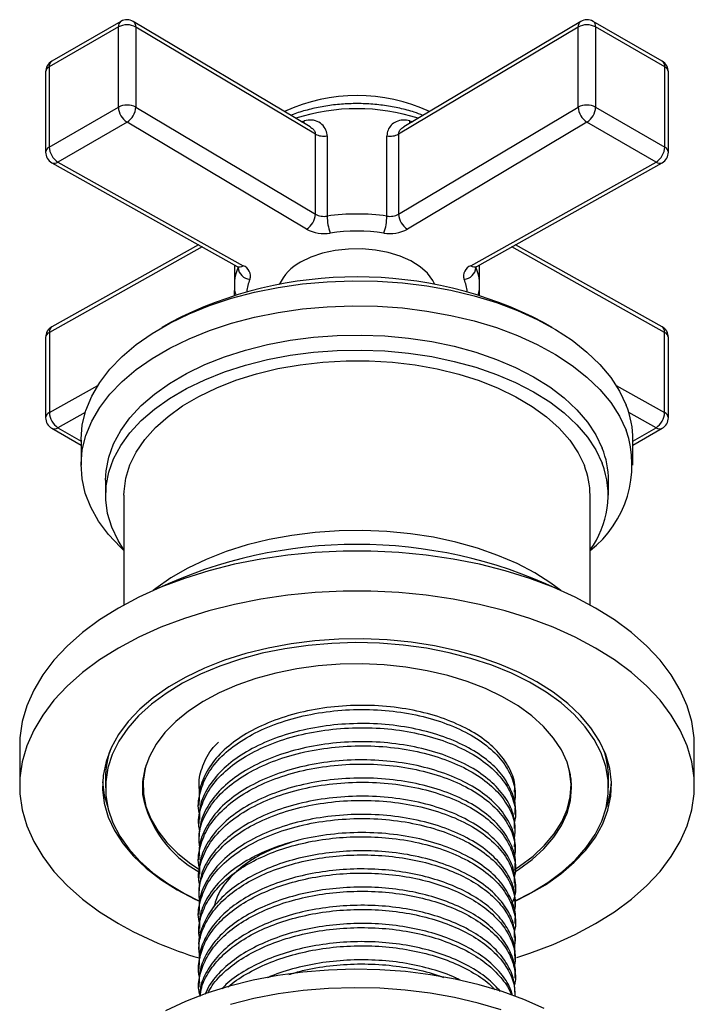
# Model space of a CAD drawing. Units: millimetres. Extents: x 4 to 1496, y 5 to 1495.
# Drawn here: x 223 to 278, y 366 to 446 of the extents above; entities that cross this region are included whole.
import ezdxf

# ---------------------------------------------------------------- set-up
doc = ezdxf.new("R2010")
doc.units = ezdxf.units.MM

msp = doc.modelspace()

# ---------------------------------------------------------------- linework, layer by layer
at = {"color": 7, "linetype": 'Continuous', "lineweight": 25}
for p, q in [((231.047, 445.788), (225.413, 442.536)), ((246.476, 437.192), (232.059, 445.781)), ((268.534, 445.781), (254.117, 437.191)), ((275.181, 442.536), (269.546, 445.788)), ((230.84, 445.33), (225.206, 442.078)), ((230.84, 438.798), (230.84, 445.33)), ((232.265, 445.324), (232.265, 438.791)), ((246.902, 436.603), (232.265, 445.324)), ((268.328, 445.324), (253.691, 436.603)), ((268.328, 438.791), (268.328, 445.324)), ((269.753, 445.33), (269.753, 438.798)), ((275.388, 442.078), (269.753, 445.33)), ((224.913, 441.669), (224.913, 435.137)), ((225.206, 442.078), (225.206, 435.545)), ((275.388, 435.545), (275.388, 442.078)), ((275.681, 435.137), (275.681, 441.669)), ((225.206, 435.545), (230.84, 438.798)), ((232.265, 438.791), (246.902, 430.071)), ((253.691, 430.071), (268.328, 438.791)), ((269.753, 438.798), (275.388, 435.545)), ((231.547, 437.573), (225.913, 434.321)), ((246.184, 428.853), (231.547, 437.573)), ((245.754, 437.622), (245.987, 437.688)), ((269.046, 437.573), (254.41, 428.853)), ((254.607, 437.688), (254.839, 437.622)), ((274.681, 434.321), (269.046, 437.573)), ((246.902, 430.071), (246.902, 436.603)), ((253.691, 436.603), (253.691, 430.071)), ((247.863, 436.445), (247.863, 429.913)), ((252.73, 429.913), (252.73, 436.445)), ((225.425, 434.264), (240.531, 425.815)), ((225.913, 434.321), (241.019, 425.871)), ((259.574, 425.871), (274.681, 434.321)), ((260.063, 425.815), (275.169, 434.264)), ((237.682, 427.408), (225.217, 420.436)), ((237.376, 427.579), (225.425, 420.894)), ((275.377, 420.436), (262.912, 427.408)), ((275.169, 420.894), (263.217, 427.579)), ((240.297, 425.946), (240.297, 424.313)), ((240.597, 425.718), (240.597, 425.772)), ((259.996, 425.772), (259.996, 425.718)), ((260.297, 424.313), (260.297, 425.946)), ((240.323, 423.469), (240.323, 423.857)), ((260.27, 423.896), (260.27, 423.469)), ((235.091, 421.248), (234.384, 420.84)), ((266.209, 420.84), (265.502, 421.248)), ((224.913, 420.022), (224.913, 413.489)), ((225.217, 420.436), (225.217, 413.904)), ((275.377, 413.904), (275.377, 420.436)), ((275.681, 413.489), (275.681, 420.022)), ((225.217, 413.904), (229.16, 416.109)), ((271.433, 416.109), (275.377, 413.904)), ((228.141, 413.919), (225.913, 412.673)), ((274.681, 412.673), (272.453, 413.919)), ((225.413, 412.623), (227.797, 411.247)), ((225.913, 412.673), (227.797, 411.585)), ((272.797, 411.585), (274.681, 412.673)), ((272.797, 411.247), (275.181, 412.623)), ((227.797, 411.657), (227.797, 409.616)), ((272.797, 409.616), (272.797, 411.657)), ((229.797, 408.391), (229.797, 407.166)), ((270.797, 407.166), (270.797, 408.391)), ((231.297, 407.166), (231.297, 398.229)), ((269.297, 398.229), (269.297, 407.166)), ((222.797, 386.752), (222.797, 383.486)), ((277.797, 383.486), (277.797, 386.752)), ((229.797, 384.139), (229.797, 383.323)), ((232.811, 383.731), (232.821, 383.603)), ((232.821, 383.603), (232.848, 383.367)), ((232.847, 384.086), (232.847, 383.486)), ((267.746, 383.367), (267.782, 383.731)), ((267.747, 383.486), (267.747, 384.086)), ((270.797, 383.323), (270.797, 384.139)), ((237.397, 383.486), (237.397, 383.369)), ((263.197, 382.628), (263.197, 382.963)), ((237.397, 382.223), (237.397, 381.888)), ((263.197, 381.147), (263.197, 381.482)), ((237.397, 380.742), (237.397, 380.407)), ((263.197, 379.666), (263.197, 380.001)), ((237.397, 379.261), (237.397, 378.925)), ((263.197, 378.185), (263.197, 378.52)), ((237.397, 377.779), (237.397, 377.444)), ((263.197, 376.704), (263.197, 377.039)), ((237.397, 376.298), (237.397, 375.963)), ((263.197, 375.222), (263.197, 375.558)), ((237.397, 374.817), (237.397, 374.482)), ((263.197, 373.741), (263.197, 374.076)), ((237.397, 373.336), (237.397, 373)), ((263.197, 372.26), (263.197, 372.595)), ((237.397, 371.854), (237.397, 371.519)), ((263.197, 370.779), (263.197, 371.114)), ((237.397, 370.373), (237.397, 370.038)), ((263.197, 369.298), (263.197, 369.633)), ((237.397, 368.892), (237.397, 368.557)), ((263.197, 367.816), (263.197, 368.152)), ((237.397, 367.411), (237.397, 367.076)), ((263.197, 366.337), (263.197, 366.67))]:
    msp.add_line(p, q, dxfattribs=at)
at = {"color": 7, "linetype": 'Continuous', "lineweight": 25, "flags": 128}
for points in [[(245.972, 437.492), (245.978, 437.539), (245.987, 437.688)], [(254.622, 437.492), (254.615, 437.539), (254.607, 437.688)], [(256.633, 424.334), (256.47, 424.671), (256.037, 425.257), (255.439, 425.792), (254.694, 426.26), (253.821, 426.649), (252.848, 426.948), (251.801, 427.147), (250.71, 427.241), (249.608, 427.228), (248.526, 427.107), (247.494, 426.882), (246.543, 426.56), (245.701, 426.15)], [(227.797, 411.657), (227.797, 411.733), (227.902, 412.914), (228.193, 414.084), (228.667, 415.235), (229.32, 416.355), (230.147, 417.437), (231.141, 418.471), (232.294, 419.448), (233.596, 420.361), (235.036, 421.202), (236.603, 421.963), (238.283, 422.639), (240.063, 423.225), (241.928, 423.714), (243.861, 424.103), (245.849, 424.389), (247.873, 424.57), (249.917, 424.644), (251.964, 424.61), (253.998, 424.469), (256.001, 424.222), (257.956, 423.87), (259.848, 423.417), (261.661, 422.867), (263.38, 422.224), (264.99, 421.494), (266.479, 420.682), (267.833, 419.795), (269.043, 418.84), (270.097, 417.826), (270.986, 416.761), (271.705, 415.654), (272.246, 414.514)], [(231.297, 402.658), (231.004, 402.932), (230.031, 403.973), (229.226, 405.06), (228.596, 406.185), (228.145, 407.338), (227.878, 408.51), (227.797, 409.692), (227.902, 410.873), (228.193, 412.043), (228.667, 413.193), (229.32, 414.314), (230.147, 415.396), (231.141, 416.43), (232.294, 417.407), (233.596, 418.32), (235.036, 419.16), (236.603, 419.922), (238.283, 420.598), (240.063, 421.183), (241.928, 421.672), (243.861, 422.062), (245.849, 422.348), (247.873, 422.529), (249.917, 422.603), (251.964, 422.569), (253.998, 422.428), (256.001, 422.18), (257.956, 421.829), (259.848, 421.376), (261.661, 420.826), (263.38, 420.183), (264.99, 419.452), (266.479, 418.64), (267.833, 417.753), (269.043, 416.799), (270.097, 415.785), (270.986, 414.72), (271.705, 413.613), (272.246, 412.472), (272.246, 412.472)], [(229.797, 408.391), (229.838, 409.146), (230.055, 410.265), (230.456, 411.367), (231.036, 412.442), (231.79, 413.481), (232.712, 414.473), (233.793, 415.411), (235.024, 416.285), (236.393, 417.087), (237.888, 417.811), (239.495, 418.449), (241.2, 418.996), (242.988, 419.447), (244.841, 419.798), (246.744, 420.046), (248.68, 420.188), (250.629, 420.224), (252.576, 420.152), (254.503, 419.973), (256.391, 419.69), (258.224, 419.305), (259.985, 418.82), (261.658, 418.241), (263.229, 417.573), (264.682, 416.822), (266.005, 415.994), (267.186, 415.098), (268.214, 414.141), (269.08, 413.132), (269.776, 412.079), (270.295, 410.994)], [(231.297, 402.722), (230.818, 403.477), (230.299, 404.563), (229.961, 405.672), (229.807, 406.795), (229.838, 407.921), (230.055, 409.04), (230.456, 410.142), (231.036, 411.218), (231.79, 412.256), (232.712, 413.249), (233.793, 414.186), (235.024, 415.06), (236.393, 415.862), (237.888, 416.586), (239.495, 417.224), (241.2, 417.771), (242.988, 418.222), (244.841, 418.574), (246.744, 418.821), (248.68, 418.963), (250.629, 418.999), (252.576, 418.927), (254.503, 418.749), (256.391, 418.465), (258.224, 418.08), (259.985, 417.595), (261.658, 417.016), (263.229, 416.348), (264.682, 415.597), (266.005, 414.77), (267.186, 413.873), (268.214, 412.916), (269.08, 411.907), (269.776, 410.855), (270.295, 409.769), (270.295, 409.769)], [(231.297, 407.166), (231.304, 407.468), (231.45, 408.558), (231.784, 409.635), (232.302, 410.687), (232.999, 411.703), (233.867, 412.675), (234.899, 413.592), (236.084, 414.445), (237.41, 415.226), (238.864, 415.927), (240.432, 416.54), (242.098, 417.061), (243.845, 417.483), (245.657, 417.802), (247.514, 418.016), (249.4, 418.122), (251.294, 418.119), (253.178, 418.008), (255.034, 417.788), (256.842, 417.463), (258.586, 417.036), (260.247, 416.51), (261.809, 415.892), (263.257, 415.187), (264.576, 414.402), (265.753, 413.545), (266.776, 412.625), (267.636, 411.651), (268.323, 410.632), (268.831, 409.578)], [(266.905, 399.406), (266.105, 400.003), (264.792, 400.836), (263.349, 401.594), (261.787, 402.269), (260.121, 402.855), (258.367, 403.347), (256.539, 403.741), (254.654, 404.032), (252.73, 404.219), (250.785, 404.299), (248.834, 404.272), (246.897, 404.139), (244.991, 403.899), (243.133, 403.556), (241.339, 403.113), (239.627, 402.573), (238.012, 401.942), (236.507, 401.225), (235.128, 400.429), (233.886, 399.56), (233.688, 399.406)], [(277.797, 386.752), (277.773, 387.408), (277.586, 388.716), (277.211, 390.01), (276.653, 391.282), (275.915, 392.523), (275.002, 393.725), (273.921, 394.879), (272.678, 395.977), (271.282, 397.013), (269.742, 397.978), (268.07, 398.867), (266.276, 399.673), (264.374, 400.39), (262.375, 401.015), (260.293, 401.542), (258.143, 401.968), (255.94, 402.29), (253.698, 402.506), (251.433, 402.614), (249.16, 402.614), (246.895, 402.506), (244.653, 402.29), (242.45, 401.968), (240.3, 401.542), (238.219, 401.015), (236.22, 400.39), (234.317, 399.673), (232.523, 398.867), (230.851, 397.978), (229.312, 397.013), (227.916, 395.977), (226.673, 394.879), (225.591, 393.725), (224.678, 392.523), (223.94, 391.282), (223.382, 390.01), (223.008, 388.716), (222.82, 387.408), (222.797, 386.752)], [(263.332, 369.508), (264.374, 369.848), (266.276, 370.566), (268.07, 371.372), (269.742, 372.261), (271.282, 373.226), (272.678, 374.261), (273.921, 375.36), (275.002, 376.514), (275.915, 377.715), (276.653, 378.956), (277.211, 380.228), (277.586, 381.523), (277.773, 382.83), (277.773, 384.142), (277.586, 385.45), (277.211, 386.744), (276.653, 388.016), (275.915, 389.257), (275.002, 390.459), (273.921, 391.613), (272.678, 392.711), (271.282, 393.746), (269.742, 394.712), (268.07, 395.6), (266.276, 396.406), (264.374, 397.124), (262.375, 397.749), (260.293, 398.276), (258.143, 398.702), (255.94, 399.024), (253.698, 399.24), (251.433, 399.348), (249.16, 399.348), (246.895, 399.24), (244.653, 399.024), (242.45, 398.702), (240.3, 398.276), (238.219, 397.749), (236.22, 397.124), (234.317, 396.406), (232.523, 395.6), (230.851, 394.712), (229.312, 393.746), (227.916, 392.711), (226.673, 391.613), (225.591, 390.459), (224.678, 389.257), (223.94, 388.016), (223.382, 386.744), (223.008, 385.45), (222.82, 384.142), (222.82, 382.83), (223.008, 381.523), (223.382, 380.228), (223.94, 378.956), (224.678, 377.715), (225.591, 376.514), (226.673, 375.36), (227.916, 374.261), (229.312, 373.226), (230.851, 372.261), (230.851, 372.261)], [(263.182, 374.097), (264.254, 374.623), (265.651, 375.429), (266.908, 376.308), (268.015, 377.252), (268.961, 378.252), (269.738, 379.3), (270.34, 380.386), (270.759, 381.5), (270.994, 382.632), (271.041, 383.771), (270.9, 384.908), (270.573, 386.032), (270.061, 387.134), (269.371, 388.202), (268.509, 389.227), (267.481, 390.2), (266.297, 391.113), (264.969, 391.956), (263.508, 392.723), (261.927, 393.406), (260.241, 394), (258.465, 394.498), (256.615, 394.896), (254.707, 395.191), (252.76, 395.38), (250.791, 395.462), (248.816, 395.434), (246.856, 395.299), (244.926, 395.057), (243.045, 394.71), (241.23, 394.261), (239.497, 393.715), (237.862, 393.076), (236.339, 392.35), (234.943, 391.544), (233.685, 390.665), (232.579, 389.721), (231.632, 388.72), (230.855, 387.672), (230.254, 386.587), (229.834, 385.473), (229.6, 384.341), (229.553, 383.201), (229.693, 382.064), (230.021, 380.94), (230.532, 379.839), (231.222, 378.771), (232.085, 377.745), (233.113, 376.772), (234.296, 375.859), (235.624, 375.016), (235.624, 375.016)], [(263.195, 374.124), (264.525, 374.803), (265.863, 375.622), (267.061, 376.511), (268.106, 377.462), (268.991, 378.466), (269.706, 379.514), (270.245, 380.596), (270.604, 381.703), (270.779, 382.825), (270.768, 383.951), (270.572, 385.072), (270.192, 386.176), (269.632, 387.255), (268.897, 388.298), (267.994, 389.296), (266.93, 390.24), (265.715, 391.122), (264.361, 391.933), (262.88, 392.665), (261.285, 393.314), (259.59, 393.871), (257.811, 394.334), (255.964, 394.696), (254.066, 394.956), (252.133, 395.11), (250.184, 395.157), (248.236, 395.097), (246.306, 394.931), (244.413, 394.659), (242.573, 394.285), (240.803, 393.812), (239.119, 393.243), (237.536, 392.585), (236.069, 391.843), (234.73, 391.023), (233.533, 390.134), (232.487, 389.184), (231.603, 388.18), (230.888, 387.132), (230.348, 386.05), (229.99, 384.943), (229.815, 383.821), (229.826, 382.695), (229.826, 382.695)], [(263.136, 376.458), (263.46, 376.666), (264.576, 377.482), (265.54, 378.361), (266.343, 379.292), (266.976, 380.266), (267.432, 381.272), (267.707, 382.3), (267.797, 383.339), (267.701, 384.378), (267.421, 385.405), (266.959, 386.411), (266.321, 387.383), (265.513, 388.313), (264.543, 389.19), (263.423, 390.004), (262.163, 390.748), (260.778, 391.413), (259.282, 391.992), (257.69, 392.48), (256.02, 392.87), (254.289, 393.159), (252.516, 393.344), (250.719, 393.422), (248.918, 393.394), (247.132, 393.259), (245.379, 393.018), (243.678, 392.675), (242.047, 392.233), (240.504, 391.696), (239.065, 391.07), (237.745, 390.362), (236.557, 389.58), (235.516, 388.731), (234.631, 387.825), (233.912, 386.871), (233.367, 385.88), (233.001, 384.862), (232.819, 383.827), (232.821, 382.787), (232.821, 382.787)], [(233.097, 385.188), (233.021, 384.908), (232.86, 383.875), (232.883, 382.838), (233.091, 381.808), (233.481, 380.796), (234.049, 379.812), (234.79, 378.867), (235.695, 377.971), (236.754, 377.133), (237.453, 376.667)], [(263.077, 376.627), (263.551, 376.934), (264.648, 377.755), (265.593, 378.638), (266.375, 379.571), (266.987, 380.546), (267.422, 381.553), (267.676, 382.58), (267.745, 383.616), (267.63, 384.651), (267.496, 385.188)], [(229.554, 383.813), (229.693, 382.717), (230.008, 381.627)], [(229.826, 382.695), (230.022, 381.574), (230.401, 380.47), (230.961, 379.391), (231.696, 378.348), (232.6, 377.349), (233.664, 376.405), (234.878, 375.524), (236.232, 374.713), (237.458, 374.097)], [(235.624, 375.016), (237.085, 374.249), (237.454, 374.078)], [(265.56, 365.33), (263.892, 366.067), (262.118, 366.717), (260.251, 367.274), (258.307, 367.733), (256.299, 368.091), (254.245, 368.345), (252.16, 368.494), (250.06, 368.536), (247.962, 368.47), (245.882, 368.297), (243.837, 368.019), (241.842, 367.638), (239.914, 367.157), (238.067, 366.579), (236.315, 365.909), (234.673, 365.152)], [(262.043, 365.228), (260.188, 365.781), (258.255, 366.237), (256.261, 366.593), (254.22, 366.846), (252.148, 366.994), (250.061, 367.035), (247.977, 366.97), (245.91, 366.798), (243.878, 366.522), (241.896, 366.143), (239.98, 365.665)]]:
    msp.add_lwpolyline(points, dxfattribs=at)
at = {"color": 7, "linetype": 'Continuous', "lineweight": 25}
for centre, radius, start, end in [((231.316, 445.391), 0.48, 124.05635, 187.25583), ((231.546, 443.97), 1.533, 62.04162, 117.43616), ((231.547, 444.922), 1, 59.21308, 119.99731), ((231.761, 445.371), 0.507, 354.60957, 53.95416), ((268.833, 445.371), 0.507, 126.04584, 185.39043), ((269.047, 443.97), 1.533, 62.56384, 117.95838), ((269.046, 444.922), 1, 60.00269, 120.78692), ((269.278, 445.391), 0.48, 352.74417, 55.94365), ((225.913, 441.669), 1, 119.99731, 180), ((225.681, 442.138), 0.48, 124.05635, 187.25583), ((274.681, 441.669), 1, 0, 60.00269), ((274.912, 442.138), 0.48, 352.74417, 55.94365), ((225.412, 441.62), 0.502, 114.3192, 174.36066), ((275.181, 441.62), 0.502, 5.63934, 65.6808), ((250.297, 425.734), 14.012, 65.04395, 114.95605), ((231.546, 437.437), 1.533, 62.04162, 117.43616), ((269.047, 437.437), 1.533, 62.56384, 117.95838), ((232.375, 438.868), 1.537, 182.60548, 237.39452), ((230.751, 438.863), 1.516, 301.68047, 357.27915), ((250.297, 422.343), 16.328, 72.19859, 107.80141), ((269.843, 438.863), 1.516, 182.72085, 238.31953), ((268.218, 438.868), 1.537, 302.60548, 357.39452), ((247.617, 437.947), 1.522, 241.98729, 279.32274), ((252.977, 437.947), 1.522, 260.67726, 298.01271), ((225.412, 435.088), 0.502, 114.3192, 174.36066), ((225.913, 435.137), 1, 180, 240.77993), ((226.741, 435.615), 1.537, 182.60548, 237.39452), ((273.853, 435.615), 1.537, 302.60548, 357.39452), ((274.681, 435.137), 1, 299.22007, 0), ((275.181, 435.088), 0.502, 5.63934, 65.6808), ((225.62, 434.715), 0.491, 246.5625, 306.57441), ((274.973, 434.715), 0.491, 233.42559, 293.4375), ((245.388, 430.143), 1.516, 301.68047, 357.27915), ((247.617, 431.415), 1.522, 241.98729, 279.32274), ((250.297, 412.966), 17.12, 81.82892, 98.17108), ((251.912, 429.918), 4.048, 180.08294, 199.96681), ((248.682, 429.918), 4.048, 340.03319, 359.91706), ((252.977, 431.415), 1.522, 260.67726, 298.01271), ((255.206, 430.143), 1.516, 182.72085, 238.31953), ((247.614, 431.54), 3.044, 241.98729, 279.32274), ((250.297, 413.284), 15.408, 81.82892, 98.17108), ((252.98, 431.54), 3.044, 260.67726, 298.01271), ((247.384, 422.796), 3.753, 116.64715, 155.80767), ((243.808, 424.296), 3.511, 156.11977, 179.72585), ((240.726, 426.266), 0.491, 246.5625, 306.57441), ((241.667, 425.832), 1.076, 186.08384, 264.68532), ((240.715, 425.031), 0.894, 342.44061, 70.11924), ((259.878, 425.031), 0.894, 109.88076, 197.55939), ((258.927, 425.832), 1.076, 275.31468, 353.91616), ((259.867, 426.266), 0.491, 233.42559, 293.4375), ((256.785, 424.296), 3.511, 0.27415, 23.88023), ((250.297, 392.009), 32.957, 62.52421, 117.47579), ((244.486, 423.472), 3.191, 156.17521, 175.03438), ((256.107, 423.472), 3.191, 4.96562, 23.82479), ((225.913, 420.022), 1, 119.22007, 180), ((225.688, 420.499), 0.475, 123.64127, 187.58733), ((274.681, 420.022), 1, 0, 60.77993), ((274.906, 420.499), 0.475, 352.41267, 56.35873), ((225.397, 419.985), 0.486, 111.77956, 175.69363), ((275.183, 419.976), 0.5, 5.29585, 67.23097), ((265.01, 411.637), 7.787, 0.14847, 21.68459), ((225.397, 413.453), 0.486, 111.77956, 175.69363), ((225.913, 413.489), 1, 180, 240.00269), ((226.774, 413.972), 1.558, 182.49116, 236.46022), ((273.82, 413.972), 1.558, 303.53978, 357.50884), ((274.681, 413.489), 1, 299.99731, 0), ((275.183, 413.443), 0.5, 5.29585, 67.23097), ((225.62, 413.082), 0.503, 245.69288, 305.61758), ((263.879, 409.636), 8.835, 307.82604, 18.72574), ((274.974, 413.082), 0.503, 234.38242, 294.30712), ((263.71, 408.374), 7.087, 0.13703, 21.69603), ((262.735, 407.152), 6.561, 0.12498, 21.70808), ((263.333, 407.161), 7.435, 323.34279, 20.53581), ((250.297, 364.682), 38.482, 64.79883, 115.20117), ((236.854, 384.123), 7.057, 160.80677, 179.86956), ((263.725, 384.121), 7.071, 0.14997, 19.17369), ((263.802, 384.175), 7.246, 339.40618, 357.13263), ((241.788, 384.498), 9.128, 190.80722, 241.30916), ((246.592, 400.061), 31.947, 240.48171, 253.32917)]:
    msp.add_arc(centre, radius, start, end, dxfattribs=at)
for points, knots in [([(255.674, 438.119), (255.44, 438.211), (254.843, 438.444), (253.791, 438.717), (252.553, 438.945), (251.277, 439.07), (249.985, 439.096), (248.7, 439.022), (247.437, 438.85), (246.228, 438.572), (245.381, 438.326), (244.971, 438.147), (244.913, 438.122)], [0, 0, 0, 0, 0.073207, 0.187012, 0.30056, 0.413911, 0.527164, 0.640434, 0.753812, 0.867414, 0.981362, 1, 1, 1, 1]), ([(247.863, 436.445), (247.86, 436.518), (247.846, 436.782), (247.657, 437.208), (247.214, 437.592), (246.625, 437.791), (246.198, 437.722), (245.987, 437.688)], [0, 0, 0, 0, 0.086749, 0.31352, 0.551053, 0.777705, 1, 1, 1, 1]), ([(254.607, 437.688), (254.421, 437.72), (254.03, 437.789), (253.492, 437.64), (253.069, 437.342), (252.786, 436.934), (252.749, 436.609), (252.73, 436.445)], [0, 0, 0, 0, 0.195624, 0.412705, 0.611919, 0.803926, 1, 1, 1, 1]), ([(246.469, 437.182), (246.562, 437.125), (246.724, 437.024), (246.844, 436.845), (246.894, 436.709), (246.899, 436.64), (246.902, 436.603)], [0, 0, 0, 0, 0.401629, 0.705005, 0.840947, 1, 1, 1, 1]), ([(253.691, 436.603), (253.701, 436.675), (253.712, 436.761), (253.8, 436.924), (253.915, 437.066), (254.065, 437.149), (254.123, 437.181)], [0, 0, 0, 0, 0.306308, 0.365615, 0.753454, 1, 1, 1, 1]), ([(240.531, 425.815), (240.561, 425.797), (240.641, 425.75), (240.669, 425.702), (240.662, 425.718), (240.662, 425.719)], [0, 0, 0, 0, 0.370595, 0.974908, 1, 1, 1, 1]), ([(259.939, 425.73), (259.936, 425.726), (259.928, 425.712), (259.977, 425.765), (260.045, 425.805), (260.063, 425.815)], [0, 0, 0, 0, 0.220128, 0.796976, 1, 1, 1, 1]), ([(240.317, 424.339), (240.31, 424.179), (240.297, 423.889), (240.371, 423.607), (240.405, 423.48)], [0, 0, 0, 0, 0.552435, 1, 1, 1, 1]), ([(260.182, 423.453), (260.225, 423.616), (260.297, 423.891), (260.282, 424.173), (260.276, 424.288)], [0, 0, 0, 0, 0.591711, 1, 1, 1, 1]), ([(263.133, 382.964), (263.148, 383.166), (263.201, 383.858), (262.734, 385.017), (261.773, 386.362), (260.332, 387.559), (258.509, 388.56), (256.364, 389.334), (253.968, 389.853), (251.407, 390.083), (248.787, 390.012), (246.229, 389.639), (243.834, 388.974), (241.717, 388.05), (239.958, 386.91), (238.602, 385.596), (237.749, 384.153), (237.362, 383.007), (237.434, 382.365), (237.449, 382.224)], [0, 0, 0, 0, 0.026794, 0.091593, 0.155561, 0.218604, 0.282265, 0.345291, 0.408125, 0.472923, 0.537253, 0.60111, 0.665879, 0.730324, 0.792961, 0.856523, 0.919955, 0.982547, 1, 1, 1, 1]), ([(237.474, 381.162), (237.461, 381.203), (237.289, 381.747), (237.44, 382.826), (237.967, 384.332), (239.043, 385.751), (240.557, 387.017), (242.463, 388.083), (244.683, 388.913), (247.129, 389.471), (249.699, 389.735), (252.296, 389.702), (254.812, 389.372), (257.145, 388.757), (259.207, 387.891), (260.908, 386.805), (262.195, 385.54), (262.976, 384.154), (263.285, 382.971), (263.138, 382.281), (263.095, 382.076)], [0, 0, 0, 0, 0.004853, 0.065334, 0.125413, 0.186342, 0.246957, 0.306948, 0.367825, 0.428553, 0.488503, 0.549306, 0.610125, 0.670079, 0.730787, 0.791675, 0.85168, 0.912757, 0.974175, 1, 1, 1, 1]), ([(263.178, 381.483), (263.184, 381.521), (263.267, 382.037), (262.949, 383.033), (262.192, 384.402), (260.907, 385.659), (259.207, 386.745), (257.145, 387.611), (254.812, 388.226), (252.296, 388.556), (249.699, 388.589), (247.129, 388.325), (244.683, 387.767), (242.462, 386.937), (240.559, 385.872), (239.037, 384.605), (237.99, 383.187), (237.437, 381.875), (237.453, 381.053), (237.458, 380.741)], [0, 0, 0, 0, 0.005004, 0.068637, 0.131901, 0.195187, 0.259405, 0.323433, 0.386665, 0.45081, 0.514938, 0.578166, 0.642215, 0.706421, 0.769693, 0.833623, 0.897883, 0.961248, 1, 1, 1, 1]), ([(237.493, 379.816), (237.455, 379.984), (237.302, 380.658), (237.563, 381.856), (238.273, 383.34), (239.504, 384.715), (241.156, 385.918), (243.176, 386.909), (245.484, 387.651), (247.982, 388.111), (250.573, 388.276), (253.155, 388.143), (255.62, 387.714), (257.872, 387.012), (259.823, 386.067), (261.387, 384.917), (262.519, 383.609), (263.118, 382.205), (263.302, 381.138), (263.131, 380.575), (263.105, 380.49)], [0, 0, 0, 0, 0.020022, 0.08017, 0.140677, 0.201688, 0.261978, 0.322327, 0.383342, 0.443796, 0.503988, 0.564985, 0.625584, 0.685665, 0.746621, 0.807344, 0.867359, 0.928253, 0.989078, 1, 1, 1, 1]), ([(237.483, 382.902), (237.444, 383.199), (237.338, 384.008), (237.773, 385.319), (238.339, 386.42), (238.908, 386.946), (239.002, 387.033)], [0, 0, 0, 0, 0.207212, 0.5651969, 0.9280543, 1, 1, 1, 1]), ([(237.484, 378.464), (237.446, 378.762), (237.342, 379.568), (237.748, 380.881), (238.634, 382.336), (240.013, 383.658), (241.797, 384.794), (243.922, 385.706), (246.305, 386.357), (248.845, 386.718), (251.444, 386.784), (253.999, 386.55), (256.403, 386.027), (258.564, 385.239), (260.393, 384.221), (261.82, 383.012), (262.769, 381.665), (263.237, 380.374), (263.152, 379.548), (263.117, 379.207)], [0, 0, 0, 0, 0.035665, 0.096487, 0.158136, 0.219879, 0.280727, 0.34227, 0.404073, 0.464994, 0.526409, 0.588249, 0.64929, 0.710555, 0.772411, 0.833615, 0.894712, 0.956561, 1, 1, 1, 1]), ([(263.145, 380), (263.139, 380.351), (263.125, 381.187), (262.5, 382.464), (261.392, 383.771), (259.822, 384.921), (257.872, 385.866), (255.62, 386.569), (253.155, 386.997), (250.573, 387.13), (247.982, 386.965), (245.484, 386.505), (243.176, 385.763), (241.157, 384.772), (239.5, 383.568), (238.286, 382.194), (237.528, 380.736), (237.449, 379.742), (237.41, 379.26)], [0, 0, 0, 0, 0.046434, 0.110603, 0.173846, 0.237835, 0.30207, 0.365382, 0.42924, 0.493518, 0.556947, 0.620653, 0.68495, 0.748545, 0.812077, 0.87637, 0.940131, 1, 1, 1, 1]), ([(237.474, 376.721), (237.461, 376.764), (237.289, 377.312), (237.442, 378.393), (237.972, 379.898), (239.052, 381.317), (240.569, 382.582), (242.477, 383.646), (244.698, 384.474), (247.145, 385.03), (249.716, 385.292), (252.313, 385.258), (254.828, 384.925), (257.16, 384.309), (259.219, 383.441), (260.918, 382.353), (262.199, 381.091), (262.975, 379.712), (263.283, 378.53), (263.138, 377.835), (263.094, 377.623)], [0, 0, 0, 0, 0.005149, 0.065605, 0.125671, 0.186582, 0.247172, 0.307148, 0.368009, 0.428713, 0.488644, 0.549433, 0.610229, 0.670163, 0.730857, 0.791723, 0.851705, 0.912284, 0.973199, 1, 1, 1, 1]), ([(263.135, 378.521), (263.151, 378.708), (263.207, 379.38), (262.76, 380.519), (261.823, 381.866), (260.393, 383.075), (258.564, 384.094), (256.403, 384.881), (253.999, 385.404), (251.444, 385.638), (248.845, 385.572), (246.305, 385.211), (243.922, 384.56), (241.797, 383.648), (240.014, 382.512), (238.631, 381.19), (237.758, 379.735), (237.364, 378.575), (237.434, 377.924), (237.449, 377.781)], [0, 0, 0, 0, 0.024825, 0.089119, 0.152632, 0.216255, 0.280556, 0.344243, 0.407697, 0.471982, 0.535824, 0.599154, 0.6634, 0.727376, 0.790629, 0.854813, 0.918899, 0.982126, 1, 1, 1, 1]), ([(237.493, 375.375), (237.455, 375.546), (237.303, 376.223), (237.566, 377.422), (238.28, 378.906), (239.513, 380.279), (241.169, 381.481), (243.191, 382.471), (245.5, 383.211), (247.999, 383.67), (250.59, 383.833), (253.172, 383.697), (255.636, 383.267), (257.886, 382.563), (259.835, 381.617), (261.396, 380.465), (262.525, 379.157), (263.12, 377.752), (263.302, 376.687), (263.131, 376.127), (263.106, 376.044)], [0, 0, 0, 0, 0.020321, 0.080465, 0.140981, 0.201993, 0.262276, 0.322634, 0.383651, 0.444099, 0.5043, 0.565299, 0.625893, 0.68598, 0.74694, 0.807659, 0.867677, 0.928576, 0.989398, 1, 1, 1, 1]), ([(263.184, 377.039), (263.188, 377.064), (263.273, 377.572), (262.957, 378.566), (262.203, 379.945), (260.917, 381.207), (259.22, 382.295), (257.16, 383.163), (254.828, 383.779), (252.313, 384.112), (249.716, 384.146), (247.145, 383.884), (244.699, 383.328), (242.476, 382.5), (240.57, 381.436), (239.046, 380.171), (237.996, 378.753), (237.439, 377.438), (237.453, 376.613), (237.458, 376.297)], [0, 0, 0, 0, 0.003304, 0.06757, 0.131481, 0.194764, 0.258978, 0.323012, 0.386243, 0.450384, 0.514517, 0.577746, 0.641789, 0.705998, 0.769274, 0.833198, 0.89746, 0.960831, 1, 1, 1, 1]), ([(237.483, 374.023), (237.445, 374.324), (237.343, 375.132), (237.752, 376.447), (238.641, 377.901), (240.024, 379.223), (241.81, 380.357), (243.937, 381.268), (246.321, 381.916), (248.862, 382.276), (251.462, 382.34), (254.016, 382.104), (256.418, 381.579), (258.577, 380.79), (260.406, 379.77), (261.824, 378.56), (262.792, 377.211), (263.221, 375.786), (263.261, 374.671), (262.998, 374.075), (262.942, 373.948)], [0, 0, 0, 0, 0.034749, 0.093513, 0.153081, 0.21273, 0.271517, 0.330983, 0.390692, 0.449546, 0.508889, 0.568636, 0.627604, 0.686803, 0.746565, 0.80569, 0.864727, 0.924483, 0.983761, 1, 1, 1, 1]), ([(263.144, 375.556), (263.139, 375.904), (263.127, 376.737), (262.506, 378.011), (261.401, 379.319), (259.833, 380.471), (257.886, 381.417), (255.636, 382.121), (253.172, 382.551), (250.59, 382.687), (247.999, 382.524), (245.5, 382.065), (243.19, 381.325), (241.17, 380.335), (239.51, 379.133), (238.293, 377.76), (237.53, 376.299), (237.448, 375.301), (237.409, 374.816)], [0, 0, 0, 0, 0.046008, 0.110181, 0.173427, 0.23741, 0.301647, 0.364964, 0.428816, 0.493095, 0.556532, 0.62023, 0.684527, 0.74813, 0.811654, 0.875946, 0.939715, 1, 1, 1, 1]), ([(263.136, 374.077), (263.151, 374.261), (263.208, 374.93), (262.765, 376.066), (261.831, 377.414), (260.404, 378.624), (258.578, 379.644), (256.418, 380.433), (254.016, 380.958), (251.462, 381.194), (248.862, 381.13), (246.321, 380.77), (243.937, 380.122), (241.81, 379.211), (240.025, 378.077), (238.639, 376.755), (237.762, 375.301), (237.365, 374.139), (237.434, 373.484), (237.45, 373.337)], [0, 0, 0, 0, 0.0244, 0.088695, 0.152216, 0.21583, 0.280131, 0.343826, 0.407273, 0.471557, 0.535406, 0.598731, 0.662974, 0.726956, 0.790207, 0.854387, 0.918479, 0.981705, 1, 1, 1, 1]), ([(237.475, 372.28), (237.461, 372.326), (237.289, 372.876), (237.444, 373.959), (237.978, 375.464), (239.061, 376.882), (240.58, 378.146), (242.49, 379.209), (244.714, 380.035), (247.162, 380.589), (249.734, 380.849), (252.33, 380.813), (254.844, 380.478), (257.174, 379.86), (259.232, 378.99), (260.928, 377.902), (262.206, 376.639), (262.979, 375.259), (263.283, 374.079), (263.138, 373.387), (263.094, 373.177)], [0, 0, 0, 0, 0.005448, 0.065897, 0.12597, 0.186885, 0.24747, 0.30745, 0.368315, 0.429015, 0.488949, 0.549743, 0.610536, 0.67047, 0.731171, 0.792036, 0.852016, 0.912602, 0.973516, 1, 1, 1, 1]), ([(263.186, 372.596), (263.189, 372.617), (263.275, 373.122), (262.961, 374.113), (262.21, 375.493), (260.927, 376.756), (259.232, 377.844), (257.174, 378.714), (254.844, 379.332), (252.33, 379.667), (249.734, 379.703), (247.162, 379.443), (244.714, 378.889), (242.49, 378.063), (240.582, 377), (239.054, 375.736), (238.001, 374.319), (237.441, 373.001), (237.453, 372.172), (237.458, 371.854)], [0, 0, 0, 0, 0.002882, 0.067146, 0.131064, 0.194342, 0.258554, 0.322593, 0.385823, 0.449959, 0.514096, 0.577326, 0.641364, 0.705576, 0.768855, 0.832772, 0.897036, 0.960413, 1, 1, 1, 1]), ([(237.482, 370.967), (237.445, 371.187), (237.331, 371.857), (237.579, 372.986), (238.198, 374.307), (239.226, 375.548), (240.598, 376.66), (242.276, 377.614), (244.21, 378.385), (246.34, 378.946), (248.589, 379.279), (250.893, 379.378), (253.28, 379.236), (255.652, 378.82), (257.9, 378.114), (259.847, 377.166), (261.405, 376.014), (262.531, 374.704), (263.122, 373.298), (263.302, 372.236), (263.131, 371.679), (263.106, 371.599)], [0, 0, 0, 0, 0.02605, 0.079527, 0.133361, 0.18769, 0.241647, 0.295051, 0.349227, 0.403487, 0.457, 0.510787, 0.565111, 0.625771, 0.685932, 0.746967, 0.807752, 0.867843, 0.928818, 0.989707, 1, 1, 1, 1]), ([(244.903, 378.878), (244.287, 378.665), (242.981, 378.211), (241.311, 377.239), (239.926, 376.062), (238.976, 374.814), (238.723, 373.952), (238.609, 373.562)], [0, 0, 0, 0, 0.187552, 0.397846, 0.610462, 0.824022, 1, 1, 1, 1]), ([(263.143, 371.113), (263.139, 371.457), (263.129, 372.287), (262.512, 373.559), (261.41, 374.868), (259.845, 376.02), (257.9, 376.968), (255.651, 377.674), (253.28, 378.09), (250.893, 378.232), (248.589, 378.133), (246.34, 377.8), (244.21, 377.239), (242.276, 376.468), (240.598, 375.514), (239.227, 374.402), (238.194, 373.161), (237.593, 371.84), (237.34, 370.896), (237.407, 370.409), (237.411, 370.374)], [0, 0, 0, 0, 0.045575, 0.10974, 0.172976, 0.236941, 0.30117, 0.36448, 0.428313, 0.48548, 0.542081, 0.598395, 0.655494, 0.712505, 0.768703, 0.825484, 0.882655, 0.939307, 0.995582, 1, 1, 1, 1]), ([(237.468, 369.54), (237.435, 369.857), (237.355, 370.626), (237.698, 371.843), (238.422, 373.148), (239.542, 374.361), (240.995, 375.436), (242.742, 376.346), (244.733, 377.067), (246.899, 377.571), (249.168, 377.845), (251.476, 377.885), (253.752, 377.688), (255.911, 377.262), (257.892, 376.623), (259.638, 375.791), (261.084, 374.795), (262.191, 373.667), (262.909, 372.446), (263.246, 371.286), (263.157, 370.55), (263.12, 370.244)], [0, 0, 0, 0, 0.037742, 0.09152, 0.145964, 0.200687, 0.254818, 0.308782, 0.363468, 0.418017, 0.471804, 0.526211, 0.580941, 0.635122, 0.689043, 0.743713, 0.79829, 0.852091, 0.906459, 0.961193, 1, 1, 1, 1]), ([(237.458, 367.892), (237.449, 367.922), (237.311, 368.403), (237.425, 369.353), (237.83, 370.697), (238.674, 371.984), (239.877, 373.165), (241.41, 374.2), (243.223, 375.065), (245.267, 375.734), (247.465, 376.181), (249.75, 376.396), (252.057, 376.377), (254.31, 376.121), (256.43, 375.639), (258.357, 374.949), (260.035, 374.072), (261.397, 373.04), (262.413, 371.884), (263.026, 370.646), (263.267, 369.573), (263.145, 368.935), (263.106, 368.726)], [0, 0, 0, 0, 0.003665, 0.057557, 0.110933, 0.165083, 0.219292, 0.272743, 0.326518, 0.380804, 0.434737, 0.488095, 0.542219, 0.596445, 0.649935, 0.703662, 0.757943, 0.811914, 0.865259, 0.919355, 0.973597, 1, 1, 1, 1]), ([(263.154, 369.634), (263.166, 369.761), (263.22, 370.319), (262.899, 371.3), (262.193, 372.521), (261.084, 373.649), (259.639, 374.645), (257.892, 375.477), (255.911, 376.116), (253.752, 376.542), (251.476, 376.739), (249.168, 376.699), (246.899, 376.425), (244.733, 375.921), (242.742, 375.2), (240.995, 374.29), (239.542, 373.215), (238.42, 372.002), (237.706, 370.697), (237.379, 369.645), (237.43, 369.043), (237.442, 368.893)], [0, 0, 0, 0, 0.016839, 0.074004, 0.130785, 0.186974, 0.243973, 0.301068, 0.357383, 0.413969, 0.471128, 0.52795, 0.584124, 0.641094, 0.698207, 0.754566, 0.8111, 0.868252, 0.925113, 0.981277, 1, 1, 1, 1]), ([(237.479, 366.47), (237.45, 366.596), (237.317, 367.173), (237.49, 368.215), (238.006, 369.548), (238.945, 370.813), (240.235, 371.96), (241.843, 372.954), (243.719, 373.773), (245.81, 374.387), (248.036, 374.776), (250.333, 374.932), (252.635, 374.853), (254.86, 374.539), (256.937, 374.002), (258.807, 373.264), (260.41, 372.344), (261.686, 371.277), (262.611, 370.097), (263.116, 368.843), (263.278, 367.862), (263.14, 367.323), (263.112, 367.212)], [0, 0, 0, 0, 0.0150824, 0.0687859, 0.1223827, 0.1766761, 0.2308079, 0.2841943, 0.3382249, 0.3925501, 0.4463047, 0.4998555, 0.5541339, 0.6082947, 0.6616922, 0.7156851, 0.7700163, 0.8238199, 0.8773302, 0.9315915, 0.985779, 1, 1, 1, 1]), ([(263.188, 368.152), (263.191, 368.171), (263.259, 368.618), (263.011, 369.5), (262.417, 370.738), (261.395, 371.894), (260.035, 372.926), (258.357, 373.803), (256.43, 374.493), (254.31, 374.975), (252.057, 375.231), (249.75, 375.25), (247.465, 375.035), (245.267, 374.588), (243.223, 373.919), (241.41, 373.054), (239.878, 372.019), (238.669, 370.838), (237.849, 369.552), (237.424, 368.394), (237.44, 367.676), (237.447, 367.41)], [0, 0, 0, 0, 0.002462, 0.059577, 0.116538, 0.172708, 0.229538, 0.286694, 0.343267, 0.39959, 0.456688, 0.51368, 0.569863, 0.626653, 0.683815, 0.740438, 0.79672, 0.8538, 0.910819, 0.967022, 1, 1, 1, 1]), ([(263.163, 366.669), (263.151, 367.011), (263.126, 367.783), (262.598, 368.951), (261.689, 370.131), (260.409, 371.198), (258.807, 372.118), (256.937, 372.856), (254.86, 373.393), (252.635, 373.707), (250.333, 373.786), (248.036, 373.63), (245.81, 373.241), (243.719, 372.627), (241.843, 371.808), (240.236, 370.814), (238.94, 369.667), (238.023, 368.402), (237.514, 367.267), (237.476, 366.561), (237.463, 366.309)], [0, 0, 0, 0, 0.0458791, 0.1038813, 0.1610807, 0.2185937, 0.2766705, 0.3343859, 0.3914647, 0.4493594, 0.5073799, 0.5646226, 0.6220832, 0.6801536, 0.7379092, 0.7949762, 0.85284, 0.9108764, 0.9681683, 1, 1, 1, 1]), ([(237.506, 366.326), (237.538, 366.573), (237.629, 367.274), (238.222, 368.394), (239.234, 369.635), (240.615, 370.746), (242.293, 371.698), (244.23, 372.467), (246.361, 373.026), (248.612, 373.356), (250.916, 373.453), (253.208, 373.314), (255.401, 372.942), (257.431, 372.353), (259.24, 371.566), (260.763, 370.606), (261.957, 369.507), (262.764, 368.305), (263.177, 367.23), (263.154, 366.567), (263.146, 366.335)], [0, 0, 0, 0, 0.031718, 0.090153, 0.149115, 0.207665, 0.265627, 0.324428, 0.383311, 0.44138, 0.499764, 0.558722, 0.617314, 0.675259, 0.734031, 0.792933, 0.851046, 0.909376, 0.968328, 1, 1, 1, 1]), ([(262.966, 366.389), (262.893, 366.646), (262.701, 367.324), (261.943, 368.36), (260.767, 369.461), (259.239, 370.42), (257.431, 371.207), (255.401, 371.796), (253.208, 372.168), (250.916, 372.307), (248.612, 372.21), (246.361, 371.88), (244.23, 371.321), (242.294, 370.551), (240.611, 369.6), (239.249, 368.487), (238.319, 367.428), (238.014, 366.726), (237.903, 366.47)], [0, 0, 0, 0, 0.0399, 0.10555, 0.170956, 0.237249, 0.303396, 0.368611, 0.434557, 0.500913, 0.566623, 0.631978, 0.69825, 0.76443, 0.829666, 0.895563, 0.961923, 1, 1, 1, 1]), ([(238.133, 366.579), (238.245, 366.794), (238.586, 367.449), (239.567, 368.445), (241.008, 369.521), (242.761, 370.429), (244.753, 371.148), (246.921, 371.65), (249.191, 371.921), (251.499, 371.959), (253.774, 371.76), (255.931, 371.332), (257.912, 370.691), (259.652, 369.857), (261.105, 368.86), (262.169, 367.728), (262.757, 366.901), (262.868, 366.453), (262.874, 366.428)], [0, 0, 0, 0, 0.033852, 0.103083, 0.171553, 0.239837, 0.309026, 0.378032, 0.446077, 0.514919, 0.584159, 0.652694, 0.720922, 0.790091, 0.859132, 0.927194, 0.995987, 1, 1, 1, 1]), ([(261.984, 366.726), (261.691, 367.053), (261.054, 367.764), (259.648, 368.71), (257.913, 369.545), (255.931, 370.186), (253.774, 370.614), (251.499, 370.813), (249.191, 370.775), (246.921, 370.504), (244.755, 370.002), (242.756, 369.284), (241.028, 368.369), (239.859, 367.573), (239.398, 367.053), (239.294, 366.936)], [0, 0, 0, 0, 0.070389, 0.153107, 0.235977, 0.31772, 0.399831, 0.482786, 0.565265, 0.646789, 0.729463, 0.812357, 0.894167, 0.976201, 1, 1, 1, 1]), ([(239.781, 367.066), (239.838, 367.122), (240.285, 367.568), (241.447, 368.277), (243.236, 369.15), (245.289, 369.814), (247.487, 370.26), (249.773, 370.472), (252.08, 370.45), (254.332, 370.192), (256.449, 369.708), (258.381, 369.018), (260.03, 368.132), (261.097, 367.393), (261.487, 366.931), (261.551, 366.856)], [0, 0, 0, 0, 0.012571, 0.100075, 0.188135, 0.277019, 0.36531, 0.452677, 0.541303, 0.630082, 0.717647, 0.805629, 0.894505, 0.98286, 1, 1, 1, 1]), ([(258.695, 367.649), (258.574, 367.715), (257.907, 368.075), (256.435, 368.553), (254.336, 369.049), (252.079, 369.304), (249.774, 369.325), (247.483, 369.117), (245.303, 368.658), (243.787, 368.218), (243.098, 367.884), (243.012, 367.842)], [0, 0, 0, 0, 0.030133, 0.16552, 0.300265, 0.436878, 0.573256, 0.707696, 0.843558, 0.980332, 1, 1, 1, 1]), ([(244.743, 368.104), (245.112, 368.219), (246.163, 368.548), (248.065, 368.848), (250.354, 369.009), (252.661, 368.928), (254.869, 368.6), (256.453, 368.234), (257.203, 367.927), (257.344, 367.869)], [0, 0, 0, 0, 0.093556, 0.266544, 0.438936, 0.613653, 0.787962, 0.959825, 1, 1, 1, 1])]:
    msp.add_open_spline(points, degree=3, knots=knots, dxfattribs=at)

doc.saveas('drawing.dxf')
